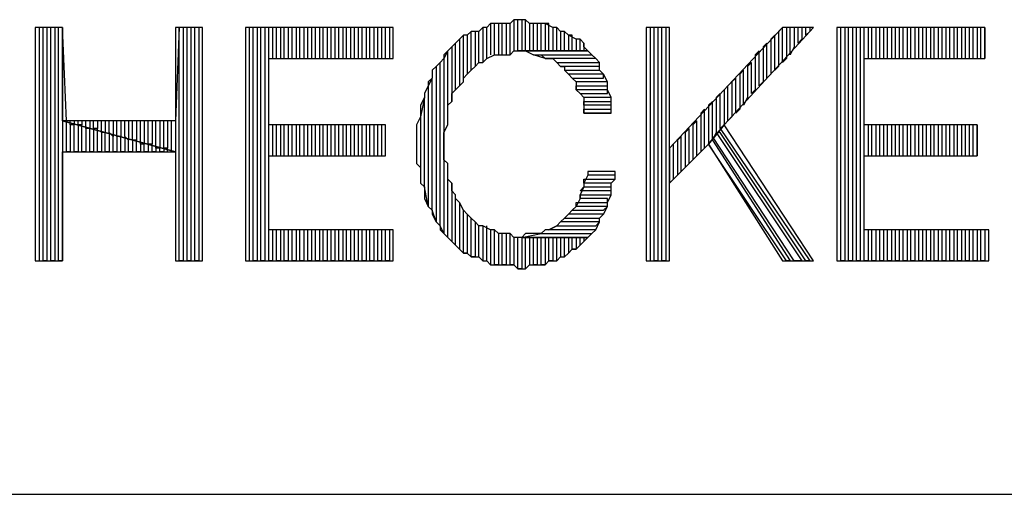
# Model space of a CAD drawing. Extents: x -3.94 to 5.57, y 4.11 to 11.45.
# Drawn here: x 3.07 to 3.33, y 4.11 to 4.23 of the extents above; entities that cross this region are included whole.
import ezdxf

# ---------------------------------------------------------------- set-up
doc = ezdxf.new("R2010")
doc.units = 0
doc.header["$MEASUREMENT"] = 0
doc.layers.get('0').update_dxf_attribs({"linetype": 'CONTINUOUS'})

msp = doc.modelspace()

# ---------------------------------------------------------------- linework, layer by layer
for p, q in [((3.201, 4.228), (3.2, 4.227)), ((3.202, 4.228), (3.201, 4.228)), ((3.201, 4.228), (3.201, 4.22)), ((3.202, 4.228), (3.201, 4.228)), ((3.202, 4.22), (3.202, 4.228)), ((3.203, 4.228), (3.202, 4.228)), ((3.204, 4.228), (3.203, 4.228)), ((3.203, 4.228), (3.203, 4.22)), ((3.204, 4.228), (3.203, 4.228)), ((3.204, 4.22), (3.204, 4.228)), ((3.205, 4.227), (3.204, 4.228)), ((3.085, 4.226), (3.078, 4.226)), ((3.078, 4.226), (3.078, 4.166)), ((3.08, 4.226), (3.079, 4.226)), ((3.079, 4.226), (3.079, 4.166)), ((3.08, 4.166), (3.08, 4.226)), ((3.082, 4.226), (3.081, 4.226)), ((3.081, 4.226), (3.081, 4.166)), ((3.082, 4.166), (3.082, 4.226)), ((3.084, 4.226), (3.083, 4.226)), ((3.083, 4.226), (3.083, 4.166)), ((3.084, 4.166), (3.084, 4.226)), ((3.086, 4.202), (3.085, 4.226)), ((3.085, 4.226), (3.085, 4.166)), ((3.085, 4.202), (3.085, 4.226)), ((3.115, 4.226), (3.114, 4.202)), ((3.121, 4.226), (3.114, 4.226)), ((3.114, 4.226), (3.114, 4.202)), ((3.115, 4.166), (3.115, 4.226)), ((3.117, 4.226), (3.116, 4.226)), ((3.116, 4.226), (3.116, 4.166)), ((3.117, 4.166), (3.117, 4.226)), ((3.119, 4.226), (3.118, 4.226)), ((3.118, 4.226), (3.118, 4.166)), ((3.119, 4.166), (3.119, 4.226)), ((3.121, 4.226), (3.12, 4.226)), ((3.12, 4.226), (3.12, 4.166)), ((3.121, 4.166), (3.121, 4.226)), ((3.121, 4.166), (3.121, 4.226)), ((3.17, 4.226), (3.132, 4.226)), ((3.132, 4.226), (3.132, 4.166)), ((3.134, 4.226), (3.133, 4.226)), ((3.133, 4.226), (3.133, 4.166)), ((3.134, 4.166), (3.134, 4.226)), ((3.136, 4.226), (3.135, 4.226)), ((3.135, 4.226), (3.135, 4.166)), ((3.136, 4.166), (3.136, 4.226)), ((3.138, 4.226), (3.137, 4.226)), ((3.137, 4.226), (3.137, 4.166)), ((3.138, 4.166), (3.138, 4.226)), ((3.14, 4.226), (3.139, 4.226)), ((3.139, 4.226), (3.139, 4.218)), ((3.14, 4.218), (3.14, 4.226)), ((3.142, 4.226), (3.141, 4.226)), ((3.141, 4.226), (3.141, 4.218)), ((3.142, 4.218), (3.142, 4.226)), ((3.144, 4.226), (3.143, 4.226)), ((3.143, 4.226), (3.143, 4.218)), ((3.144, 4.218), (3.144, 4.226)), ((3.146, 4.226), (3.145, 4.226)), ((3.145, 4.226), (3.145, 4.218)), ((3.146, 4.218), (3.146, 4.226)), ((3.148, 4.226), (3.147, 4.226)), ((3.147, 4.226), (3.147, 4.218)), ((3.148, 4.218), (3.148, 4.226)), ((3.15, 4.226), (3.149, 4.226)), ((3.149, 4.226), (3.149, 4.218)), ((3.15, 4.218), (3.15, 4.226)), ((3.152, 4.226), (3.151, 4.226)), ((3.151, 4.226), (3.151, 4.218)), ((3.152, 4.218), (3.152, 4.226)), ((3.154, 4.226), (3.153, 4.226)), ((3.153, 4.226), (3.153, 4.218)), ((3.154, 4.218), (3.154, 4.226)), ((3.156, 4.226), (3.155, 4.226)), ((3.155, 4.226), (3.155, 4.218)), ((3.156, 4.218), (3.156, 4.226)), ((3.158, 4.226), (3.157, 4.226)), ((3.157, 4.226), (3.157, 4.218)), ((3.158, 4.218), (3.158, 4.226)), ((3.16, 4.226), (3.159, 4.226)), ((3.159, 4.226), (3.159, 4.218)), ((3.16, 4.218), (3.16, 4.226)), ((3.162, 4.226), (3.161, 4.226)), ((3.161, 4.226), (3.161, 4.218)), ((3.162, 4.218), (3.162, 4.226)), ((3.164, 4.226), (3.163, 4.226)), ((3.163, 4.226), (3.163, 4.218)), ((3.164, 4.218), (3.164, 4.226)), ((3.166, 4.226), (3.165, 4.226)), ((3.165, 4.226), (3.165, 4.218)), ((3.166, 4.218), (3.166, 4.226)), ((3.168, 4.226), (3.167, 4.226)), ((3.167, 4.226), (3.167, 4.218)), ((3.168, 4.218), (3.168, 4.226)), ((3.17, 4.226), (3.169, 4.226)), ((3.169, 4.226), (3.169, 4.218)), ((3.17, 4.218), (3.17, 4.226)), ((3.17, 4.218), (3.17, 4.226)), ((3.193, 4.226), (3.192, 4.225)), ((3.194, 4.226), (3.193, 4.226)), ((3.193, 4.226), (3.193, 4.217)), ((3.194, 4.226), (3.193, 4.226)), ((3.195, 4.227), (3.194, 4.226)), ((3.194, 4.218), (3.194, 4.226)), ((3.196, 4.227), (3.195, 4.227)), ((3.195, 4.227), (3.195, 4.219)), ((3.197, 4.227), (3.195, 4.227)), ((3.196, 4.219), (3.196, 4.227)), ((3.198, 4.227), (3.197, 4.227)), ((3.197, 4.227), (3.197, 4.219)), ((3.198, 4.227), (3.197, 4.227)), ((3.198, 4.219), (3.198, 4.227)), ((3.2, 4.227), (3.198, 4.227)), ((3.2, 4.227), (3.199, 4.227)), ((3.199, 4.227), (3.199, 4.219)), ((3.2, 4.219), (3.2, 4.227)), ((3.206, 4.227), (3.205, 4.227)), ((3.205, 4.227), (3.205, 4.22)), ((3.207, 4.227), (3.205, 4.227)), ((3.206, 4.22), (3.206, 4.227)), ((3.208, 4.227), (3.207, 4.227)), ((3.207, 4.227), (3.207, 4.22)), ((3.208, 4.227), (3.207, 4.227)), ((3.208, 4.22), (3.208, 4.227)), ((3.209, 4.227), (3.208, 4.227)), ((3.21, 4.227), (3.209, 4.227)), ((3.209, 4.227), (3.209, 4.22)), ((3.211, 4.226), (3.209, 4.227)), ((3.21, 4.22), (3.21, 4.227)), ((3.212, 4.226), (3.211, 4.226)), ((3.211, 4.226), (3.211, 4.22)), ((3.212, 4.226), (3.211, 4.226)), ((3.212, 4.22), (3.212, 4.226)), ((3.213, 4.225), (3.212, 4.226)), ((3.241, 4.226), (3.235, 4.226)), ((3.235, 4.226), (3.235, 4.166)), ((3.237, 4.226), (3.236, 4.226)), ((3.236, 4.226), (3.236, 4.166)), ((3.237, 4.166), (3.237, 4.226)), ((3.239, 4.226), (3.238, 4.226)), ((3.238, 4.226), (3.238, 4.166)), ((3.239, 4.166), (3.239, 4.226)), ((3.241, 4.226), (3.24, 4.226)), ((3.24, 4.226), (3.24, 4.166)), ((3.27, 4.226), (3.241, 4.195)), ((3.241, 4.166), (3.241, 4.226)), ((3.241, 4.195), (3.241, 4.226)), ((3.255, 4.201), (3.278, 4.226)), ((3.27, 4.226), (3.269, 4.225)), ((3.27, 4.217), (3.27, 4.226)), ((3.278, 4.226), (3.27, 4.226)), ((3.272, 4.226), (3.271, 4.226)), ((3.271, 4.226), (3.271, 4.218)), ((3.272, 4.219), (3.272, 4.226)), ((3.274, 4.226), (3.273, 4.226)), ((3.273, 4.226), (3.273, 4.221)), ((3.274, 4.222), (3.274, 4.226)), ((3.276, 4.226), (3.275, 4.226)), ((3.275, 4.226), (3.275, 4.223)), ((3.276, 4.224), (3.276, 4.226)), ((3.277, 4.226), (3.277, 4.225)), ((3.322, 4.226), (3.284, 4.226)), ((3.284, 4.226), (3.284, 4.166)), ((3.285, 4.166), (3.285, 4.226)), ((3.287, 4.226), (3.286, 4.226)), ((3.286, 4.226), (3.286, 4.166)), ((3.287, 4.166), (3.287, 4.226)), ((3.289, 4.226), (3.288, 4.226)), ((3.288, 4.226), (3.288, 4.166)), ((3.289, 4.166), (3.289, 4.226)), ((3.291, 4.226), (3.29, 4.226)), ((3.29, 4.226), (3.29, 4.166)), ((3.291, 4.166), (3.291, 4.226)), ((3.293, 4.226), (3.292, 4.226)), ((3.292, 4.226), (3.292, 4.218)), ((3.293, 4.218), (3.293, 4.226)), ((3.295, 4.226), (3.294, 4.226)), ((3.294, 4.226), (3.294, 4.218)), ((3.295, 4.218), (3.295, 4.226)), ((3.297, 4.226), (3.296, 4.226)), ((3.296, 4.226), (3.296, 4.218)), ((3.297, 4.218), (3.297, 4.226)), ((3.299, 4.226), (3.298, 4.226)), ((3.298, 4.226), (3.298, 4.218)), ((3.299, 4.218), (3.299, 4.226)), ((3.301, 4.226), (3.3, 4.226)), ((3.3, 4.226), (3.3, 4.218)), ((3.301, 4.218), (3.301, 4.226)), ((3.303, 4.226), (3.302, 4.226)), ((3.302, 4.226), (3.302, 4.218)), ((3.303, 4.218), (3.303, 4.226)), ((3.305, 4.226), (3.304, 4.226)), ((3.304, 4.226), (3.304, 4.218)), ((3.305, 4.218), (3.305, 4.226)), ((3.307, 4.226), (3.306, 4.226)), ((3.306, 4.226), (3.306, 4.218)), ((3.307, 4.218), (3.307, 4.226)), ((3.309, 4.226), (3.308, 4.226)), ((3.308, 4.226), (3.308, 4.218)), ((3.309, 4.218), (3.309, 4.226)), ((3.311, 4.226), (3.31, 4.226)), ((3.31, 4.226), (3.31, 4.218)), ((3.311, 4.218), (3.311, 4.226)), ((3.313, 4.226), (3.312, 4.226)), ((3.312, 4.226), (3.312, 4.218)), ((3.313, 4.218), (3.313, 4.226)), ((3.315, 4.226), (3.314, 4.226)), ((3.314, 4.226), (3.314, 4.218)), ((3.315, 4.218), (3.315, 4.226)), ((3.317, 4.226), (3.316, 4.226)), ((3.316, 4.226), (3.316, 4.218)), ((3.317, 4.218), (3.317, 4.226)), ((3.319, 4.226), (3.318, 4.226)), ((3.318, 4.226), (3.318, 4.218)), ((3.319, 4.218), (3.319, 4.226)), ((3.321, 4.226), (3.32, 4.226)), ((3.32, 4.226), (3.32, 4.218)), ((3.321, 4.218), (3.321, 4.226)), ((3.322, 4.226), (3.322, 4.218)), ((3.322, 4.218), (3.322, 4.226)), ((3.187, 4.223), (3.186, 4.222)), ((3.188, 4.224), (3.187, 4.223)), ((3.188, 4.224), (3.187, 4.223)), ((3.187, 4.223), (3.187, 4.211)), ((3.188, 4.212), (3.188, 4.224)), ((3.189, 4.224), (3.188, 4.224)), ((3.19, 4.225), (3.189, 4.224)), ((3.19, 4.225), (3.189, 4.224)), ((3.189, 4.224), (3.189, 4.214)), ((3.19, 4.215), (3.19, 4.225)), ((3.192, 4.225), (3.19, 4.225)), ((3.192, 4.225), (3.191, 4.225)), ((3.191, 4.225), (3.191, 4.216)), ((3.192, 4.217), (3.192, 4.225)), ((3.214, 4.225), (3.213, 4.225)), ((3.213, 4.225), (3.213, 4.22)), ((3.214, 4.225), (3.213, 4.225)), ((3.214, 4.22), (3.214, 4.225)), ((3.215, 4.224), (3.214, 4.225)), ((3.216, 4.224), (3.215, 4.224)), ((3.215, 4.224), (3.215, 4.22)), ((3.217, 4.223), (3.215, 4.224)), ((3.216, 4.22), (3.216, 4.224)), ((3.218, 4.223), (3.217, 4.223)), ((3.217, 4.223), (3.217, 4.22)), ((3.218, 4.223), (3.217, 4.223)), ((3.218, 4.22), (3.218, 4.223)), ((3.219, 4.222), (3.218, 4.223)), ((3.268, 4.224), (3.267, 4.223)), ((3.267, 4.223), (3.267, 4.214)), ((3.268, 4.215), (3.268, 4.224)), ((3.269, 4.225), (3.269, 4.216)), ((3.275, 4.223), (3.274, 4.222)), ((3.277, 4.225), (3.276, 4.224)), ((3.185, 4.221), (3.184, 4.22)), ((3.186, 4.222), (3.185, 4.221)), ((3.186, 4.222), (3.185, 4.221)), ((3.185, 4.221), (3.185, 4.207)), ((3.186, 4.21), (3.186, 4.222)), ((3.219, 4.222), (3.219, 4.22)), ((3.219, 4.221), (3.219, 4.222)), ((3.22, 4.22), (3.219, 4.221)), ((3.266, 4.222), (3.265, 4.221)), ((3.265, 4.221), (3.265, 4.212)), ((3.266, 4.213), (3.266, 4.222)), ((3.273, 4.221), (3.272, 4.219)), ((3.138, 4.201), (3.138, 4.218)), ((3.138, 4.218), (3.17, 4.218)), ((3.183, 4.218), (3.182, 4.217)), ((3.184, 4.22), (3.183, 4.218)), ((3.184, 4.22), (3.183, 4.219)), ((3.183, 4.219), (3.183, 4.218)), ((3.183, 4.218), (3.183, 4.173)), ((3.184, 4.201), (3.184, 4.22)), ((3.193, 4.217), (3.194, 4.218)), ((3.194, 4.218), (3.196, 4.219)), ((3.196, 4.219), (3.197, 4.219)), ((3.197, 4.219), (3.198, 4.219)), ((3.198, 4.219), (3.2, 4.219)), ((3.2, 4.219), (3.201, 4.22)), ((3.201, 4.22), (3.202, 4.22)), ((3.22, 4.22), (3.202, 4.22)), ((3.202, 4.22), (3.203, 4.22)), ((3.202, 4.22), (3.22, 4.22)), ((3.203, 4.22), (3.204, 4.22)), ((3.204, 4.22), (3.206, 4.219)), ((3.209, 4.218), (3.206, 4.219)), ((3.206, 4.219), (3.221, 4.219)), ((3.206, 4.219), (3.207, 4.219)), ((3.207, 4.219), (3.208, 4.219)), ((3.208, 4.219), (3.209, 4.218)), ((3.222, 4.218), (3.209, 4.218)), ((3.209, 4.218), (3.211, 4.218)), ((3.211, 4.218), (3.212, 4.217)), ((3.221, 4.219), (3.22, 4.22)), ((3.222, 4.218), (3.221, 4.219)), ((3.223, 4.217), (3.222, 4.218)), ((3.223, 4.217), (3.222, 4.218)), ((3.264, 4.22), (3.263, 4.219)), ((3.263, 4.219), (3.263, 4.21)), ((3.264, 4.211), (3.264, 4.22)), ((3.271, 4.218), (3.27, 4.217)), ((3.291, 4.201), (3.291, 4.218)), ((3.291, 4.218), (3.322, 4.218)), ((3.181, 4.216), (3.18, 4.215)), ((3.18, 4.215), (3.18, 4.213)), ((3.182, 4.217), (3.181, 4.216)), ((3.182, 4.217), (3.181, 4.216)), ((3.181, 4.216), (3.181, 4.176)), ((3.182, 4.175), (3.182, 4.217)), ((3.189, 4.214), (3.19, 4.215)), ((3.19, 4.215), (3.191, 4.216)), ((3.191, 4.216), (3.192, 4.217)), ((3.192, 4.217), (3.193, 4.217)), ((3.213, 4.216), (3.212, 4.217)), ((3.212, 4.217), (3.223, 4.217)), ((3.212, 4.217), (3.213, 4.216)), ((3.223, 4.216), (3.213, 4.216)), ((3.213, 4.216), (3.214, 4.216)), ((3.214, 4.216), (3.214, 4.215)), ((3.215, 4.214), (3.214, 4.215)), ((3.214, 4.215), (3.223, 4.215)), ((3.214, 4.215), (3.215, 4.214)), ((3.223, 4.215), (3.223, 4.217)), ((3.223, 4.215), (3.223, 4.216)), ((3.224, 4.214), (3.223, 4.215)), ((3.26, 4.215), (3.259, 4.214)), ((3.26, 4.206), (3.26, 4.215)), ((3.262, 4.217), (3.261, 4.216)), ((3.261, 4.216), (3.261, 4.208)), ((3.262, 4.209), (3.262, 4.217)), ((3.269, 4.216), (3.268, 4.215)), ((3.18, 4.213), (3.179, 4.211)), ((3.18, 4.213), (3.179, 4.212)), ((3.18, 4.179), (3.18, 4.213)), ((3.188, 4.213), (3.189, 4.214)), ((3.188, 4.212), (3.188, 4.213)), ((3.224, 4.214), (3.215, 4.214)), ((3.215, 4.214), (3.216, 4.213)), ((3.217, 4.212), (3.216, 4.213)), ((3.216, 4.213), (3.224, 4.213)), ((3.216, 4.213), (3.217, 4.212)), ((3.224, 4.213), (3.224, 4.214)), ((3.225, 4.212), (3.224, 4.214)), ((3.258, 4.213), (3.257, 4.212)), ((3.258, 4.204), (3.258, 4.213)), ((3.259, 4.214), (3.259, 4.205)), ((3.267, 4.214), (3.266, 4.213)), ((3.179, 4.211), (3.178, 4.209)), ((3.179, 4.212), (3.179, 4.211)), ((3.179, 4.211), (3.179, 4.18)), ((3.185, 4.209), (3.186, 4.21)), ((3.186, 4.21), (3.187, 4.211)), ((3.187, 4.211), (3.188, 4.212)), ((3.225, 4.212), (3.217, 4.212)), ((3.217, 4.212), (3.217, 4.21)), ((3.217, 4.21), (3.217, 4.211)), ((3.217, 4.211), (3.225, 4.211)), ((3.225, 4.21), (3.217, 4.21)), ((3.217, 4.21), (3.218, 4.209)), ((3.225, 4.211), (3.225, 4.212)), ((3.225, 4.211), (3.225, 4.212)), ((3.225, 4.21), (3.225, 4.211)), ((3.225, 4.209), (3.225, 4.21)), ((3.226, 4.208), (3.225, 4.21)), ((3.256, 4.211), (3.255, 4.21)), ((3.255, 4.21), (3.255, 4.201)), ((3.256, 4.202), (3.256, 4.211)), ((3.257, 4.212), (3.257, 4.203)), ((3.263, 4.21), (3.262, 4.209)), ((3.265, 4.212), (3.264, 4.211)), ((3.178, 4.208), (3.177, 4.203)), ((3.178, 4.208), (3.177, 4.206)), ((3.178, 4.209), (3.178, 4.208)), ((3.178, 4.185), (3.178, 4.208)), ((3.185, 4.207), (3.185, 4.209)), ((3.219, 4.208), (3.218, 4.209)), ((3.218, 4.209), (3.225, 4.209)), ((3.218, 4.209), (3.219, 4.208)), ((3.226, 4.208), (3.219, 4.208)), ((3.219, 4.208), (3.219, 4.206)), ((3.226, 4.207), (3.226, 4.208)), ((3.226, 4.206), (3.226, 4.208)), ((3.254, 4.209), (3.253, 4.208)), ((3.253, 4.208), (3.253, 4.199)), ((3.254, 4.2), (3.254, 4.209)), ((3.261, 4.208), (3.26, 4.206)), ((3.177, 4.206), (3.177, 4.205)), ((3.177, 4.205), (3.177, 4.203)), ((3.184, 4.206), (3.185, 4.207)), ((3.184, 4.204), (3.184, 4.206)), ((3.219, 4.206), (3.219, 4.207)), ((3.219, 4.207), (3.226, 4.207)), ((3.226, 4.206), (3.219, 4.206)), ((3.219, 4.206), (3.219, 4.204)), ((3.219, 4.204), (3.219, 4.205)), ((3.219, 4.205), (3.226, 4.205)), ((3.226, 4.205), (3.226, 4.206)), ((3.226, 4.205), (3.226, 4.206)), ((3.226, 4.204), (3.226, 4.205)), ((3.25, 4.205), (3.249, 4.204)), ((3.25, 4.195), (3.25, 4.205)), ((3.252, 4.207), (3.251, 4.206)), ((3.251, 4.206), (3.251, 4.196)), ((3.252, 4.197), (3.252, 4.207)), ((3.259, 4.205), (3.258, 4.204)), ((3.177, 4.203), (3.176, 4.201)), ((3.177, 4.203), (3.177, 4.19)), ((3.184, 4.203), (3.184, 4.204)), ((3.184, 4.201), (3.184, 4.203)), ((3.226, 4.204), (3.219, 4.204)), ((3.219, 4.204), (3.226, 4.204)), ((3.249, 4.204), (3.249, 4.194)), ((3.257, 4.203), (3.256, 4.202)), ((3.114, 4.202), (3.085, 4.202)), ((3.085, 4.202), (3.114, 4.194)), ((3.114, 4.194), (3.085, 4.202)), ((3.086, 4.194), (3.086, 4.202)), ((3.087, 4.201), (3.087, 4.202)), ((3.088, 4.201), (3.087, 4.201)), ((3.088, 4.201), (3.087, 4.201)), ((3.087, 4.201), (3.087, 4.194)), ((3.089, 4.202), (3.088, 4.202)), ((3.088, 4.202), (3.088, 4.201)), ((3.088, 4.194), (3.088, 4.201)), ((3.089, 4.201), (3.089, 4.202)), ((3.09, 4.201), (3.089, 4.201)), ((3.09, 4.201), (3.089, 4.201)), ((3.089, 4.201), (3.089, 4.194)), ((3.091, 4.202), (3.09, 4.202)), ((3.09, 4.202), (3.09, 4.201)), ((3.09, 4.194), (3.09, 4.201)), ((3.091, 4.2), (3.091, 4.202)), ((3.092, 4.2), (3.091, 4.2)), ((3.092, 4.2), (3.091, 4.2)), ((3.091, 4.2), (3.091, 4.194)), ((3.093, 4.202), (3.092, 4.202)), ((3.092, 4.202), (3.092, 4.2)), ((3.092, 4.194), (3.092, 4.2)), ((3.093, 4.2), (3.093, 4.202)), ((3.094, 4.2), (3.093, 4.2)), ((3.094, 4.2), (3.093, 4.2)), ((3.093, 4.2), (3.093, 4.194)), ((3.095, 4.202), (3.094, 4.202)), ((3.094, 4.202), (3.094, 4.2)), ((3.094, 4.194), (3.094, 4.2)), ((3.095, 4.199), (3.095, 4.202)), ((3.097, 4.202), (3.096, 4.202)), ((3.096, 4.202), (3.096, 4.199)), ((3.097, 4.199), (3.097, 4.202)), ((3.099, 4.202), (3.098, 4.202)), ((3.098, 4.202), (3.098, 4.198)), ((3.099, 4.198), (3.099, 4.202)), ((3.101, 4.202), (3.1, 4.202)), ((3.1, 4.202), (3.1, 4.198)), ((3.101, 4.198), (3.101, 4.202)), ((3.103, 4.202), (3.102, 4.202)), ((3.102, 4.202), (3.102, 4.197)), ((3.103, 4.197), (3.103, 4.202)), ((3.105, 4.202), (3.104, 4.202)), ((3.104, 4.202), (3.104, 4.197)), ((3.105, 4.196), (3.105, 4.202)), ((3.107, 4.202), (3.106, 4.202)), ((3.106, 4.202), (3.106, 4.196)), ((3.107, 4.196), (3.107, 4.202)), ((3.109, 4.202), (3.108, 4.202)), ((3.108, 4.202), (3.108, 4.196)), ((3.109, 4.195), (3.109, 4.202)), ((3.111, 4.202), (3.11, 4.202)), ((3.11, 4.202), (3.11, 4.195)), ((3.111, 4.195), (3.111, 4.202)), ((3.113, 4.202), (3.112, 4.202)), ((3.112, 4.202), (3.112, 4.195)), ((3.113, 4.194), (3.113, 4.202)), ((3.114, 4.202), (3.114, 4.194)), ((3.168, 4.201), (3.138, 4.201)), ((3.139, 4.201), (3.139, 4.193)), ((3.14, 4.193), (3.14, 4.201)), ((3.141, 4.201), (3.141, 4.193)), ((3.142, 4.193), (3.142, 4.201)), ((3.143, 4.201), (3.143, 4.193)), ((3.144, 4.193), (3.144, 4.201)), ((3.145, 4.201), (3.145, 4.193)), ((3.146, 4.193), (3.146, 4.201)), ((3.147, 4.201), (3.147, 4.193)), ((3.148, 4.193), (3.148, 4.201)), ((3.149, 4.201), (3.149, 4.193)), ((3.15, 4.193), (3.15, 4.201)), ((3.151, 4.201), (3.151, 4.193)), ((3.152, 4.193), (3.152, 4.201)), ((3.153, 4.201), (3.153, 4.193)), ((3.154, 4.193), (3.154, 4.201)), ((3.155, 4.201), (3.155, 4.193)), ((3.156, 4.193), (3.156, 4.201)), ((3.157, 4.201), (3.157, 4.193)), ((3.158, 4.193), (3.158, 4.201)), ((3.159, 4.201), (3.159, 4.193)), ((3.16, 4.193), (3.16, 4.201)), ((3.161, 4.201), (3.161, 4.193)), ((3.162, 4.193), (3.162, 4.201)), ((3.163, 4.201), (3.163, 4.193)), ((3.164, 4.193), (3.164, 4.201)), ((3.165, 4.201), (3.165, 4.193)), ((3.166, 4.193), (3.166, 4.201)), ((3.167, 4.201), (3.167, 4.193)), ((3.168, 4.193), (3.168, 4.201)), ((3.168, 4.193), (3.168, 4.201)), ((3.176, 4.201), (3.176, 4.2)), ((3.176, 4.2), (3.176, 4.198)), ((3.183, 4.199), (3.184, 4.201)), ((3.246, 4.2), (3.245, 4.199)), ((3.246, 4.191), (3.246, 4.2)), ((3.248, 4.202), (3.247, 4.201)), ((3.247, 4.201), (3.247, 4.192)), ((3.248, 4.193), (3.248, 4.202)), ((3.255, 4.201), (3.251, 4.196)), ((3.251, 4.196), (3.255, 4.201)), ((3.255, 4.201), (3.254, 4.2)), ((3.254, 4.2), (3.277, 4.166)), ((3.278, 4.166), (3.255, 4.201)), ((3.32, 4.201), (3.291, 4.201)), ((3.292, 4.201), (3.292, 4.193)), ((3.293, 4.193), (3.293, 4.201)), ((3.294, 4.201), (3.294, 4.193)), ((3.295, 4.193), (3.295, 4.201)), ((3.296, 4.201), (3.296, 4.193)), ((3.297, 4.193), (3.297, 4.201)), ((3.298, 4.201), (3.298, 4.193)), ((3.299, 4.193), (3.299, 4.201)), ((3.3, 4.201), (3.3, 4.193)), ((3.301, 4.193), (3.301, 4.201)), ((3.302, 4.201), (3.302, 4.193)), ((3.303, 4.193), (3.303, 4.201)), ((3.304, 4.201), (3.304, 4.193)), ((3.305, 4.193), (3.305, 4.201)), ((3.306, 4.201), (3.306, 4.193)), ((3.307, 4.193), (3.307, 4.201)), ((3.308, 4.201), (3.308, 4.193)), ((3.309, 4.193), (3.309, 4.201)), ((3.31, 4.201), (3.31, 4.193)), ((3.311, 4.193), (3.311, 4.201)), ((3.312, 4.201), (3.312, 4.193)), ((3.313, 4.193), (3.313, 4.201)), ((3.314, 4.201), (3.314, 4.193)), ((3.315, 4.193), (3.315, 4.201)), ((3.316, 4.201), (3.316, 4.193)), ((3.317, 4.193), (3.317, 4.201)), ((3.318, 4.201), (3.318, 4.193)), ((3.319, 4.193), (3.319, 4.201)), ((3.32, 4.201), (3.32, 4.193)), ((3.32, 4.193), (3.32, 4.201)), ((3.096, 4.199), (3.095, 4.199)), ((3.096, 4.199), (3.095, 4.199)), ((3.095, 4.199), (3.095, 4.194)), ((3.096, 4.194), (3.096, 4.199)), ((3.098, 4.198), (3.097, 4.199)), ((3.098, 4.198), (3.097, 4.199)), ((3.097, 4.199), (3.097, 4.194)), ((3.098, 4.194), (3.098, 4.198)), ((3.1, 4.198), (3.099, 4.198)), ((3.1, 4.198), (3.099, 4.198)), ((3.099, 4.198), (3.099, 4.194)), ((3.1, 4.194), (3.1, 4.198)), ((3.102, 4.197), (3.101, 4.198)), ((3.102, 4.197), (3.101, 4.198)), ((3.101, 4.198), (3.101, 4.194)), ((3.176, 4.198), (3.176, 4.196)), ((3.183, 4.197), (3.183, 4.199)), ((3.244, 4.198), (3.243, 4.197)), ((3.244, 4.189), (3.244, 4.198)), ((3.245, 4.199), (3.245, 4.19)), ((3.253, 4.199), (3.252, 4.197)), ((3.273, 4.166), (3.252, 4.198)), ((3.252, 4.198), (3.252, 4.197)), ((3.254, 4.199), (3.253, 4.199)), ((3.253, 4.199), (3.275, 4.166)), ((3.276, 4.166), (3.254, 4.199)), ((3.102, 4.194), (3.102, 4.197)), ((3.104, 4.197), (3.103, 4.197)), ((3.104, 4.197), (3.103, 4.197)), ((3.103, 4.197), (3.103, 4.194)), ((3.104, 4.194), (3.104, 4.197)), ((3.106, 4.196), (3.105, 4.196)), ((3.106, 4.196), (3.105, 4.196)), ((3.105, 4.196), (3.105, 4.194)), ((3.106, 4.194), (3.106, 4.196)), ((3.108, 4.196), (3.107, 4.196)), ((3.108, 4.196), (3.107, 4.196)), ((3.107, 4.196), (3.107, 4.194)), ((3.108, 4.194), (3.108, 4.196)), ((3.11, 4.195), (3.109, 4.195)), ((3.11, 4.195), (3.109, 4.195)), ((3.109, 4.195), (3.109, 4.194)), ((3.11, 4.194), (3.11, 4.195)), ((3.112, 4.195), (3.111, 4.195)), ((3.112, 4.195), (3.111, 4.195)), ((3.111, 4.195), (3.111, 4.194)), ((3.112, 4.194), (3.112, 4.195)), ((3.176, 4.196), (3.176, 4.195)), ((3.176, 4.195), (3.176, 4.193)), ((3.183, 4.196), (3.183, 4.197)), ((3.183, 4.194), (3.183, 4.196)), ((3.241, 4.186), (3.251, 4.196)), ((3.241, 4.195), (3.241, 4.186)), ((3.241, 4.186), (3.241, 4.195)), ((3.242, 4.187), (3.242, 4.196)), ((3.243, 4.197), (3.243, 4.188)), ((3.251, 4.196), (3.25, 4.195)), ((3.271, 4.166), (3.251, 4.196)), ((3.251, 4.196), (3.27, 4.166)), ((3.252, 4.197), (3.272, 4.166)), ((3.085, 4.166), (3.085, 4.194)), ((3.085, 4.194), (3.114, 4.194)), ((3.087, 4.194), (3.086, 4.194)), ((3.089, 4.194), (3.088, 4.194)), ((3.091, 4.194), (3.09, 4.194)), ((3.093, 4.194), (3.092, 4.194)), ((3.095, 4.194), (3.094, 4.194)), ((3.097, 4.194), (3.096, 4.194)), ((3.099, 4.194), (3.098, 4.194)), ((3.101, 4.194), (3.1, 4.194)), ((3.103, 4.194), (3.102, 4.194)), ((3.105, 4.194), (3.104, 4.194)), ((3.107, 4.194), (3.106, 4.194)), ((3.109, 4.194), (3.108, 4.194)), ((3.111, 4.194), (3.11, 4.194)), ((3.114, 4.194), (3.113, 4.194)), ((3.114, 4.194), (3.114, 4.166)), ((3.138, 4.174), (3.138, 4.193)), ((3.138, 4.193), (3.168, 4.193)), ((3.176, 4.193), (3.176, 4.191)), ((3.183, 4.192), (3.183, 4.194)), ((3.249, 4.194), (3.248, 4.193)), ((3.291, 4.174), (3.291, 4.193)), ((3.291, 4.193), (3.32, 4.193)), ((3.176, 4.191), (3.177, 4.19)), ((3.177, 4.19), (3.177, 4.188)), ((3.184, 4.191), (3.183, 4.192)), ((3.184, 4.172), (3.184, 4.191)), ((3.184, 4.189), (3.184, 4.191)), ((3.245, 4.19), (3.244, 4.189)), ((3.247, 4.192), (3.246, 4.191)), ((3.177, 4.188), (3.177, 4.186)), ((3.184, 4.187), (3.184, 4.189)), ((3.22, 4.188), (3.219, 4.186)), ((3.227, 4.189), (3.22, 4.189)), ((3.22, 4.189), (3.22, 4.188)), ((3.227, 4.188), (3.22, 4.188)), ((3.227, 4.187), (3.227, 4.189)), ((3.227, 4.187), (3.227, 4.188)), ((3.243, 4.188), (3.242, 4.187)), ((3.177, 4.186), (3.178, 4.185)), ((3.179, 4.18), (3.178, 4.185)), ((3.178, 4.185), (3.178, 4.183)), ((3.185, 4.186), (3.184, 4.187)), ((3.185, 4.186), (3.185, 4.171)), ((3.185, 4.184), (3.185, 4.186)), ((3.218, 4.184), (3.219, 4.185)), ((3.219, 4.185), (3.218, 4.183)), ((3.219, 4.186), (3.219, 4.187)), ((3.219, 4.187), (3.227, 4.187)), ((3.226, 4.186), (3.219, 4.186)), ((3.219, 4.186), (3.219, 4.185)), ((3.219, 4.185), (3.226, 4.185)), ((3.226, 4.186), (3.227, 4.187)), ((3.226, 4.185), (3.226, 4.186)), ((3.226, 4.184), (3.226, 4.186)), ((3.241, 4.166), (3.241, 4.186)), ((3.178, 4.183), (3.178, 4.182)), ((3.186, 4.183), (3.185, 4.184)), ((3.186, 4.17), (3.186, 4.183)), ((3.186, 4.182), (3.186, 4.183)), ((3.226, 4.184), (3.218, 4.184)), ((3.218, 4.182), (3.218, 4.183)), ((3.218, 4.183), (3.226, 4.183)), ((3.218, 4.183), (3.218, 4.182)), ((3.225, 4.181), (3.226, 4.183)), ((3.226, 4.183), (3.226, 4.184)), ((3.226, 4.183), (3.226, 4.184)), ((3.178, 4.182), (3.179, 4.18)), ((3.179, 4.18), (3.18, 4.179)), ((3.187, 4.181), (3.186, 4.182)), ((3.187, 4.181), (3.187, 4.169)), ((3.188, 4.179), (3.187, 4.181)), ((3.217, 4.18), (3.216, 4.179)), ((3.218, 4.182), (3.217, 4.18)), ((3.217, 4.18), (3.217, 4.181)), ((3.217, 4.181), (3.225, 4.181)), ((3.225, 4.18), (3.217, 4.18)), ((3.225, 4.182), (3.218, 4.182)), ((3.224, 4.179), (3.225, 4.18)), ((3.224, 4.178), (3.225, 4.18)), ((3.225, 4.181), (3.225, 4.182)), ((3.225, 4.18), (3.225, 4.181)), ((3.181, 4.176), (3.18, 4.179)), ((3.18, 4.179), (3.18, 4.178)), ((3.18, 4.178), (3.181, 4.176)), ((3.188, 4.168), (3.188, 4.179)), ((3.189, 4.178), (3.188, 4.179)), ((3.188, 4.179), (3.188, 4.179)), ((3.189, 4.178), (3.189, 4.168)), ((3.19, 4.177), (3.189, 4.178)), ((3.215, 4.178), (3.214, 4.177)), ((3.215, 4.178), (3.216, 4.179)), ((3.216, 4.179), (3.215, 4.178)), ((3.224, 4.178), (3.215, 4.178)), ((3.216, 4.179), (3.224, 4.179)), ((3.223, 4.177), (3.224, 4.178)), ((3.223, 4.177), (3.224, 4.178)), ((3.181, 4.176), (3.182, 4.175)), ((3.183, 4.173), (3.182, 4.175)), ((3.182, 4.175), (3.182, 4.174)), ((3.19, 4.167), (3.19, 4.177)), ((3.191, 4.176), (3.19, 4.177)), ((3.191, 4.176), (3.191, 4.167)), ((3.192, 4.175), (3.191, 4.176)), ((3.192, 4.167), (3.192, 4.175)), ((3.193, 4.175), (3.192, 4.175)), ((3.193, 4.175), (3.193, 4.166)), ((3.195, 4.174), (3.193, 4.175)), ((3.194, 4.166), (3.194, 4.175)), ((3.21, 4.174), (3.212, 4.175)), ((3.212, 4.175), (3.21, 4.174)), ((3.213, 4.176), (3.212, 4.175)), ((3.212, 4.175), (3.222, 4.175)), ((3.213, 4.176), (3.214, 4.177)), ((3.214, 4.177), (3.213, 4.176)), ((3.223, 4.176), (3.213, 4.176)), ((3.214, 4.177), (3.223, 4.177)), ((3.214, 4.177), (3.214, 4.177)), ((3.222, 4.175), (3.223, 4.176)), ((3.222, 4.174), (3.223, 4.176)), ((3.223, 4.176), (3.223, 4.177)), ((3.17, 4.174), (3.138, 4.174)), ((3.139, 4.174), (3.139, 4.166)), ((3.14, 4.166), (3.14, 4.174)), ((3.141, 4.174), (3.141, 4.166)), ((3.142, 4.166), (3.142, 4.174)), ((3.143, 4.174), (3.143, 4.166)), ((3.144, 4.166), (3.144, 4.174)), ((3.145, 4.174), (3.145, 4.166)), ((3.146, 4.166), (3.146, 4.174)), ((3.147, 4.174), (3.147, 4.166)), ((3.148, 4.166), (3.148, 4.174)), ((3.149, 4.174), (3.149, 4.166)), ((3.15, 4.166), (3.15, 4.174)), ((3.151, 4.174), (3.151, 4.166)), ((3.152, 4.166), (3.152, 4.174)), ((3.153, 4.174), (3.153, 4.166)), ((3.154, 4.166), (3.154, 4.174)), ((3.155, 4.174), (3.155, 4.166)), ((3.156, 4.166), (3.156, 4.174)), ((3.157, 4.174), (3.157, 4.166)), ((3.158, 4.166), (3.158, 4.174)), ((3.159, 4.174), (3.159, 4.166)), ((3.16, 4.166), (3.16, 4.174)), ((3.161, 4.174), (3.161, 4.166)), ((3.162, 4.166), (3.162, 4.174)), ((3.163, 4.174), (3.163, 4.166)), ((3.164, 4.166), (3.164, 4.174)), ((3.165, 4.174), (3.165, 4.166)), ((3.166, 4.166), (3.166, 4.174)), ((3.167, 4.174), (3.167, 4.166)), ((3.168, 4.166), (3.168, 4.174)), ((3.169, 4.174), (3.169, 4.166)), ((3.17, 4.166), (3.17, 4.174)), ((3.17, 4.166), (3.17, 4.174)), ((3.182, 4.174), (3.183, 4.173)), ((3.183, 4.173), (3.183, 4.173)), ((3.183, 4.173), (3.184, 4.172)), ((3.185, 4.171), (3.184, 4.172)), ((3.184, 4.172), (3.185, 4.171)), ((3.195, 4.174), (3.195, 4.165)), ((3.196, 4.174), (3.195, 4.174)), ((3.196, 4.165), (3.196, 4.174)), ((3.197, 4.173), (3.196, 4.174)), ((3.197, 4.173), (3.197, 4.165)), ((3.198, 4.173), (3.197, 4.173)), ((3.198, 4.165), (3.198, 4.173)), ((3.2, 4.173), (3.198, 4.173)), ((3.199, 4.173), (3.199, 4.165)), ((3.2, 4.165), (3.2, 4.173)), ((3.201, 4.172), (3.2, 4.173)), ((3.201, 4.172), (3.201, 4.165)), ((3.203, 4.172), (3.201, 4.172)), ((3.202, 4.164), (3.202, 4.172)), ((3.203, 4.172), (3.208, 4.173)), ((3.204, 4.173), (3.203, 4.172)), ((3.22, 4.172), (3.203, 4.172)), ((3.203, 4.172), (3.22, 4.172)), ((3.203, 4.172), (3.203, 4.164)), ((3.22, 4.172), (3.203, 4.172)), ((3.205, 4.173), (3.204, 4.173)), ((3.204, 4.164), (3.204, 4.172)), ((3.207, 4.173), (3.205, 4.173)), ((3.205, 4.172), (3.205, 4.165)), ((3.206, 4.165), (3.206, 4.172)), ((3.208, 4.173), (3.207, 4.173)), ((3.207, 4.172), (3.207, 4.165)), ((3.209, 4.174), (3.208, 4.173)), ((3.208, 4.173), (3.221, 4.173)), ((3.208, 4.165), (3.208, 4.172)), ((3.21, 4.174), (3.209, 4.174)), ((3.209, 4.172), (3.209, 4.165)), ((3.222, 4.174), (3.21, 4.174)), ((3.21, 4.166), (3.21, 4.172)), ((3.211, 4.172), (3.211, 4.166)), ((3.212, 4.166), (3.212, 4.172)), ((3.213, 4.172), (3.213, 4.167)), ((3.214, 4.167), (3.214, 4.172)), ((3.215, 4.172), (3.215, 4.168)), ((3.216, 4.169), (3.216, 4.172)), ((3.217, 4.172), (3.217, 4.169)), ((3.218, 4.17), (3.218, 4.172)), ((3.219, 4.172), (3.219, 4.171)), ((3.219, 4.171), (3.22, 4.172)), ((3.22, 4.172), (3.221, 4.173)), ((3.221, 4.173), (3.222, 4.174)), ((3.221, 4.173), (3.222, 4.174)), ((3.323, 4.174), (3.291, 4.174)), ((3.292, 4.174), (3.292, 4.166)), ((3.293, 4.166), (3.293, 4.174)), ((3.294, 4.174), (3.294, 4.166)), ((3.295, 4.166), (3.295, 4.174)), ((3.296, 4.174), (3.296, 4.166)), ((3.297, 4.166), (3.297, 4.174)), ((3.298, 4.174), (3.298, 4.166)), ((3.299, 4.166), (3.299, 4.174)), ((3.3, 4.174), (3.3, 4.166)), ((3.301, 4.166), (3.301, 4.174)), ((3.302, 4.174), (3.302, 4.166)), ((3.303, 4.166), (3.303, 4.174)), ((3.304, 4.174), (3.304, 4.166)), ((3.305, 4.166), (3.305, 4.174)), ((3.306, 4.174), (3.306, 4.166)), ((3.307, 4.166), (3.307, 4.174)), ((3.308, 4.174), (3.308, 4.166)), ((3.309, 4.166), (3.309, 4.174)), ((3.31, 4.174), (3.31, 4.166)), ((3.311, 4.166), (3.311, 4.174)), ((3.312, 4.174), (3.312, 4.166)), ((3.313, 4.166), (3.313, 4.174)), ((3.314, 4.174), (3.314, 4.166)), ((3.315, 4.166), (3.315, 4.174)), ((3.316, 4.174), (3.316, 4.166)), ((3.317, 4.166), (3.317, 4.174)), ((3.318, 4.174), (3.318, 4.166)), ((3.319, 4.166), (3.319, 4.174)), ((3.32, 4.174), (3.32, 4.166)), ((3.321, 4.166), (3.321, 4.174)), ((3.322, 4.174), (3.322, 4.166)), ((3.323, 4.166), (3.323, 4.174)), ((3.323, 4.166), (3.323, 4.174)), ((3.185, 4.171), (3.186, 4.17)), ((3.187, 4.169), (3.186, 4.17)), ((3.186, 4.17), (3.187, 4.169)), ((3.217, 4.169), (3.218, 4.17)), ((3.219, 4.171), (3.218, 4.17)), ((3.218, 4.17), (3.219, 4.171)), ((3.187, 4.169), (3.188, 4.168)), ((3.189, 4.168), (3.188, 4.168)), ((3.188, 4.168), (3.189, 4.168)), ((3.189, 4.168), (3.19, 4.167)), ((3.191, 4.167), (3.19, 4.167)), ((3.19, 4.167), (3.192, 4.167)), ((3.193, 4.166), (3.192, 4.167)), ((3.192, 4.167), (3.193, 4.166)), ((3.213, 4.167), (3.212, 4.166)), ((3.212, 4.166), (3.213, 4.167)), ((3.213, 4.167), (3.214, 4.167)), ((3.215, 4.168), (3.214, 4.167)), ((3.214, 4.167), (3.215, 4.168)), ((3.215, 4.168), (3.216, 4.169)), ((3.217, 4.169), (3.216, 4.169)), ((3.216, 4.169), (3.217, 4.169)), ((3.078, 4.166), (3.085, 4.166)), ((3.081, 4.166), (3.08, 4.166)), ((3.083, 4.166), (3.082, 4.166)), ((3.085, 4.166), (3.084, 4.166)), ((3.114, 4.166), (3.121, 4.166)), ((3.116, 4.166), (3.115, 4.166)), ((3.118, 4.166), (3.117, 4.166)), ((3.12, 4.166), (3.119, 4.166)), ((3.132, 4.166), (3.17, 4.166)), ((3.135, 4.166), (3.134, 4.166)), ((3.137, 4.166), (3.136, 4.166)), ((3.139, 4.166), (3.138, 4.166)), ((3.141, 4.166), (3.14, 4.166)), ((3.143, 4.166), (3.142, 4.166)), ((3.145, 4.166), (3.144, 4.166)), ((3.147, 4.166), (3.146, 4.166)), ((3.149, 4.166), (3.148, 4.166)), ((3.151, 4.166), (3.15, 4.166)), ((3.153, 4.166), (3.152, 4.166)), ((3.155, 4.166), (3.154, 4.166)), ((3.157, 4.166), (3.156, 4.166)), ((3.159, 4.166), (3.158, 4.166)), ((3.161, 4.166), (3.16, 4.166)), ((3.163, 4.166), (3.162, 4.166)), ((3.165, 4.166), (3.164, 4.166)), ((3.167, 4.166), (3.166, 4.166)), ((3.169, 4.166), (3.168, 4.166)), ((3.193, 4.166), (3.194, 4.166)), ((3.195, 4.165), (3.194, 4.166)), ((3.194, 4.166), (3.195, 4.165)), ((3.195, 4.165), (3.197, 4.165)), ((3.197, 4.165), (3.196, 4.165)), ((3.197, 4.165), (3.198, 4.165)), ((3.199, 4.165), (3.198, 4.165)), ((3.198, 4.165), (3.2, 4.165)), ((3.201, 4.165), (3.2, 4.165)), ((3.2, 4.165), (3.201, 4.165)), ((3.201, 4.165), (3.202, 4.164)), ((3.205, 4.165), (3.204, 4.164)), ((3.204, 4.164), (3.205, 4.165)), ((3.205, 4.165), (3.206, 4.165)), ((3.207, 4.165), (3.206, 4.165)), ((3.206, 4.165), (3.208, 4.165)), ((3.209, 4.165), (3.208, 4.165)), ((3.208, 4.165), (3.209, 4.165)), ((3.209, 4.165), (3.21, 4.166)), ((3.211, 4.166), (3.21, 4.166)), ((3.21, 4.166), (3.212, 4.166)), ((3.235, 4.166), (3.241, 4.166)), ((3.238, 4.166), (3.237, 4.166)), ((3.24, 4.166), (3.239, 4.166)), ((3.27, 4.166), (3.278, 4.166)), ((3.272, 4.166), (3.271, 4.166)), ((3.275, 4.166), (3.273, 4.166)), ((3.277, 4.166), (3.276, 4.166)), ((3.284, 4.166), (3.323, 4.166)), ((3.286, 4.166), (3.285, 4.166)), ((3.288, 4.166), (3.287, 4.166)), ((3.29, 4.166), (3.289, 4.166)), ((3.292, 4.166), (3.291, 4.166)), ((3.294, 4.166), (3.293, 4.166)), ((3.296, 4.166), (3.295, 4.166)), ((3.298, 4.166), (3.297, 4.166)), ((3.3, 4.166), (3.299, 4.166)), ((3.302, 4.166), (3.301, 4.166)), ((3.304, 4.166), (3.303, 4.166)), ((3.306, 4.166), (3.305, 4.166)), ((3.308, 4.166), (3.307, 4.166)), ((3.31, 4.166), (3.309, 4.166)), ((3.312, 4.166), (3.311, 4.166)), ((3.314, 4.166), (3.313, 4.166)), ((3.316, 4.166), (3.315, 4.166)), ((3.318, 4.166), (3.317, 4.166)), ((3.32, 4.166), (3.319, 4.166)), ((3.322, 4.166), (3.321, 4.166)), ((3.203, 4.164), (3.202, 4.164)), ((3.202, 4.164), (3.204, 4.164)), ((-3.937, 4.106), (5.567, 4.106))]:
    msp.add_line(p, q)

doc.saveas('drawing.dxf')
